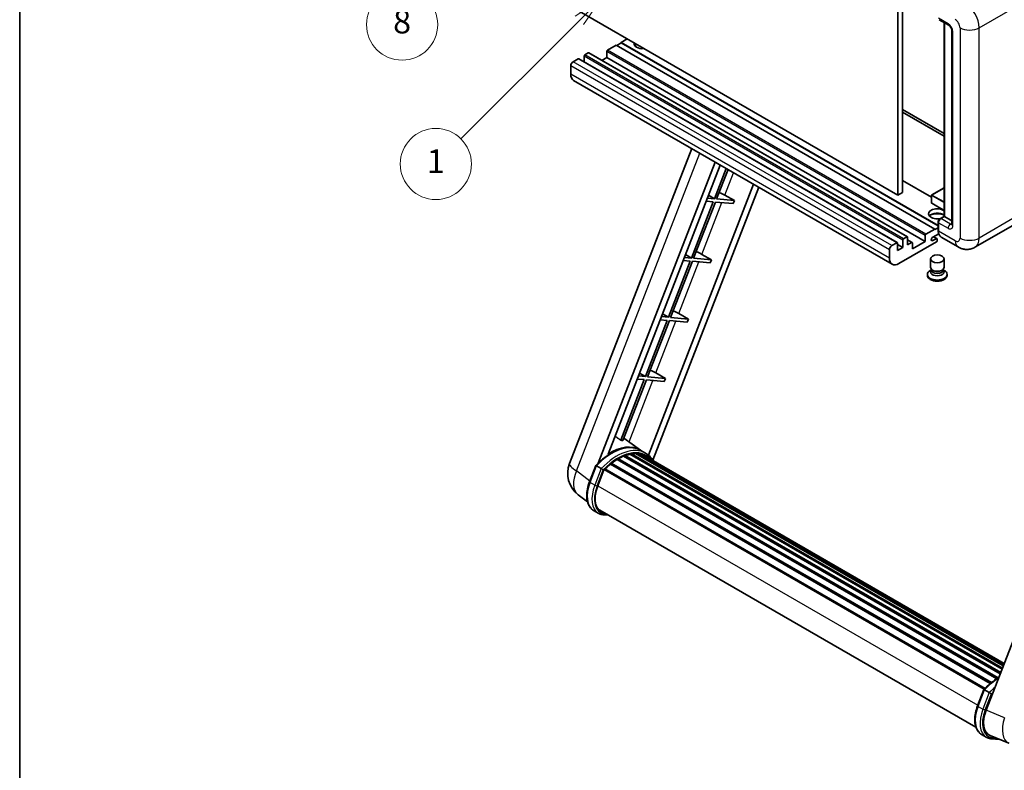
# Model space of a CAD drawing. Units: millimetres. Extents: x 6 to 14347, y 3 to 1830.
# Drawn here: x 6 to 504, y 762 to 1142 of the extents above; entities that cross this region are included whole.
import ezdxf

# ---------------------------------------------------------------- set-up
doc = ezdxf.new("R2010")
doc.units = ezdxf.units.MM
for name, color, linetype, lineweight in [('Border (ISO)', 7, 'Continuous', 35), ('Dimension (ISO)', 7, 'Continuous', 18), ('Visible (ISO)', 7, 'Continuous', 35), ('Visible Narrow (ISO)', 7, 'Continuous', 25)]:
    doc.layers.add(name, color=color, linetype=linetype, lineweight=lineweight)
doc.layers.add('Symbol (TK)', color=100, linetype='Continuous', lineweight=18, true_color=0x00ff3f)
doc.styles.add('Note Text (TK)', font='MS PGothic.ttf')
doc.styles.add('Note Text (TK2)', font='MS PGothic.ttf')
doc.dimstyles.new('Default - Method 1b (TK)', dxfattribs={"dimscale": 6, "dimtxt": 2.5, "dimasz": 2.5, "dimexe": 1, "dimexo": 1.5, "dimgap": 1, "dimtad": 1, "dimtoh": 1, "dimrnd": 1e-08, "dimdsep": 46, "dimtxsty": 'Note Text (TK)', "dimcen": 0.09, "dimdle": 5, "dimclrd": 100, "dimclre": 100, "dimclrt": 7, "dimadec": 1, "dimazin": 1, "dimtfac": 1, "dimtmove": 0, "dimatfit": 3, "dimfxl": 0, "dimtolj": 1, "dimlwd": -1, "dimlwe": -1, "dimarcsym": 0})

# ---------------------------------------------------------------- blocks, each defined once
blk = doc.blocks.new('図面枠 tk図枠')
at = {"layer": 'Border (ISO)'}
blk.add_line((14.5, 289), (14.5, 8), dxfattribs=at)
blk = doc.blocks.new('*D41')
at = {"layer": 'Defpoints', "color": 0, "transparency": 16777216}
for p in [(471.54, 581.08), (342.54, 457.08), (471.54, 457.08)]:
    blk.add_point(p, dxfattribs=at)
at = {"layer": 'Dimension (ISO)', "color": 100, "transparency": 16777216}
for p, q in [((342.54, 466.08), (342.54, 587.08)), ((471.54, 466.08), (471.54, 587.08)), ((357.54, 581.08), (456.54, 581.08))]:
    blk.add_line(p, q, dxfattribs=at)
for points in [[(357.54, 583.58), (357.54, 578.58), (342.54, 581.08)], [(456.54, 583.58), (456.54, 578.58), (471.54, 581.08)]]:
    blk.add_solid(points, dxfattribs=at)
at = {"layer": 'Dimension (ISO)', "color": 7, "transparency": 16777216, "insert": (105.13, 610.32), "char_height": 15, "attachment_point": 4, "style": 'Note Text (TK)'}
blk.add_mtext('\\A1; \\fＭＳ Ｐゴシック|b0|i0;\\H15.0000;* ステップハンドルは任意の位置に固定できます。\\P\\fＭＳ Ｐゴシック|b0|i0;\\H15.0000;* Stand handle location can be freely affixed within denoted range.', dxfattribs=at)
blk = doc.blocks.new('バルーン4')
at = {"layer": 'Symbol (TK)', "color": 100, "true_color": 0x00ff40}
for p, q in [((56.732, 207.338), (54.611, 205.924)), ((54.964, 205.57), (56.732, 207.338)), ((55.318, 205.217), (56.732, 207.338)), ((54.964, 205.57), (48.865, 199.471))]:
    blk.add_line(p, q, dxfattribs=at)
at = {"layer": 'Symbol (TK)'}
blk.add_circle((46.752, 197.357), 3, dxfattribs=at)
at = {"layer": 'Symbol (TK)', "color": 7, "insert": (46.752, 197.352), "char_height": 2, "attachment_point": 5, "style": 'Note Text (TK2)'}
blk.add_mtext('8', dxfattribs=at)
blk = doc.blocks.new('バルーン12')
at = {"layer": 'Symbol (TK)', "color": 100, "true_color": 0x00ff40}
for p, q in [((63.472, 199.474), (61.351, 198.06)), ((61.705, 197.707), (63.472, 199.474)), ((62.058, 197.353), (63.472, 199.474)), ((61.705, 197.707), (51.711, 187.713))]:
    blk.add_line(p, q, dxfattribs=at)
at = {"layer": 'Symbol (TK)'}
blk.add_circle((49.597, 185.599), 3, dxfattribs=at)
at = {"layer": 'Symbol (TK)', "color": 7, "insert": (49.597, 185.576), "char_height": 2, "attachment_point": 5, "style": 'Note Text (TK2)'}
blk.add_mtext('1', dxfattribs=at)

msp = doc.modelspace()

# ---------------------------------------------------------------- linework, layer by layer
at = {"layer": 'Visible (ISO)'}
for p, q in [((449.9127, 1162.108), (449.9127, 1052.9307)), ((452.3371, 1163.5077), (452.3371, 1054.3304)), ((449.9127, 1052.9307), (288.6924, 1146.0113)), ((470.8749, 1141.7273), (475.7236, 1138.9279)), ((473.3641, 1042.1905), (473.3641, 1140.2901)), ((473.5503, 1140.1827), (473.5503, 1042.083)), ((477.2908, 1136.2134), (477.2908, 1038.2338)), ((312.936, 1132.0143), (309.9056, 1130.2646)), ((307.4812, 1128.8649), (302.9961, 1126.2755)), ((468.7015, 1035.7843), (307.4812, 1128.8649)), ((309.9056, 1129.9847), (307.7236, 1128.7249)), ((470.3337, 1037.6414), (309.9056, 1130.2646)), ((309.9056, 1130.2646), (309.9056, 1129.9847)), ((470.3337, 1037.3615), (309.9056, 1129.9847)), ((288.2075, 1121.9364), (285.6619, 1120.4667)), ((449.685, 1028.8812), (288.4646, 1121.9618)), ((291.2379, 1123.2661), (291.2379, 1120.3607)), ((293.2987, 1124.8758), (291.6016, 1123.896)), ((454.7761, 1031.8206), (293.5558, 1124.9012)), ((302.6325, 1122.5662), (300.1163, 1121.1135)), ((302.6325, 1125.6456), (302.6325, 1122.5662)), ((463.8528, 1029.4856), (302.6325, 1122.5662)), ((284.4497, 1118.3671), (284.4497, 1114.168)), ((447.0902, 1017.9483), (285.8699, 1111.0289)), ((452.3371, 1096.3217), (473.3641, 1084.1817)), ((452.3371, 1094.922), (473.3641, 1082.782)), ((283.8146, 917.1312), (345.6538, 1076.5127)), ((298.3256, 917.2653), (357.4666, 1069.6925)), ((303.328, 921.76), (360.1288, 1068.1556)), ((363.1452, 1066.414), (357.2013, 1051.0944)), ((358.2511, 1051.0006), (364.0326, 1065.9017)), ((376.989, 1058.4213), (323.7971, 921.3273)), ((379.6511, 1056.8843), (326.0611, 918.7641)), ((467.0755, 1051.8739), (452.3371, 1060.3832)), ((473.3641, 1056.5905), (467.1612, 1053.0092)), ((357.2013, 1051.0944), (353.6328, 1051.4131)), ((354.2039, 1052.885), (357.2013, 1051.0944)), ((362.4573, 1052.9563), (367.3225, 1050.1904)), ((452.3371, 1054.3304), (449.9127, 1052.9307)), ((467.0755, 1052.8608), (467.0755, 1048.9416)), ((356.5952, 1049.5323), (345.5643, 1021.1019)), ((346.6141, 1021.0081), (357.645, 1049.4385)), ((353.0267, 1049.851), (356.5952, 1049.5323)), ((357.645, 1049.4385), (366.7165, 1048.6283)), ((367.3225, 1050.1904), (358.2511, 1051.0006)), ((367.3225, 1050.1904), (366.7165, 1048.6283)), ((473.3641, 1045.2118), (467.1612, 1048.7931)), ((471.2147, 1040.9495), (473.3641, 1042.1905)), ((473.5503, 1042.083), (471.732, 1041.0332)), ((473.4897, 1042.118), (473.3641, 1042.1905)), ((473.4897, 1042.118), (473.5503, 1042.083)), ((473.5503, 1042.083), (477.2908, 1039.9234)), ((468.7015, 1035.5044), (470.3337, 1036.4467)), ((470.3337, 1035.2244), (470.3337, 1039.4236)), ((470.5198, 1038.9337), (470.5198, 1034.7345)), ((508.0886, 1037.5494), (488.9967, 1026.5267)), ((452.8219, 1030.8153), (454.519, 1031.7951)), ((454.8827, 1031.5852), (454.8827, 1027.806)), ((463.8528, 1029.4856), (463.8528, 1032.565)), ((464.2165, 1033.1948), (468.7015, 1035.7843)), ((470.6634, 1033.4177), (467.6409, 1031.6727)), ((469.7362, 1030.9278), (468.0435, 1031.9051)), ((468.7015, 1035.7843), (468.7015, 1035.5044)), ((480.4253, 1026.6965), (471.94, 1031.5955)), ((446.8822, 1027.3861), (449.4278, 1028.8558)), ((449.7915, 1028.6458), (449.7915, 1024.8666)), ((452.4583, 1026.4063), (449.7915, 1027.9459)), ((449.7915, 1024.8666), (452.4583, 1026.4063)), ((469.5501, 1029.2757), (450.5188, 1018.288)), ((452.4583, 1026.4063), (452.4583, 1030.1855)), ((457.2005, 1029.0212), (454.8827, 1030.3594)), ((454.8827, 1027.806), (456.9434, 1028.9957)), ((457.307, 1025.7064), (463.8528, 1029.4856)), ((457.307, 1028.7858), (457.307, 1025.7064)), ((467.6409, 1029.923), (469.3076, 1030.8853)), ((469.9137, 1030.5354), (469.9137, 1029.9055)), ((342.5669, 1022.8925), (345.5643, 1021.1019)), ((350.8203, 1022.9638), (355.6856, 1020.1979)), ((445.6701, 1021.0874), (445.6701, 1025.2865)), ((344.9582, 1019.5398), (333.9274, 991.1094)), ((334.9772, 991.0156), (346.008, 1019.446)), ((341.3897, 1019.8585), (344.9582, 1019.5398)), ((345.5643, 1021.1019), (341.9958, 1021.4206)), ((346.008, 1019.446), (355.0795, 1018.6358)), ((355.6856, 1020.1979), (346.6141, 1021.0081)), ((355.6856, 1020.1979), (355.0795, 1018.6358)), ((466.4852, 1016.4158), (466.4852, 1020.6675)), ((473.3423, 1016.4158), (473.3423, 1020.6675)), ((464.9423, 1012.8291), (464.9423, 1012.2692)), ((466.8993, 1015.1479), (466.3984, 1014.8587)), ((466.9352, 1015.213), (466.6464, 1014.6887)), ((466.9352, 1014.9462), (466.9352, 1015.4355)), ((467.8076, 1014.8324), (467.4894, 1015.0161)), ((472.0199, 1014.8324), (472.3381, 1015.0161)), ((472.8923, 1014.9462), (472.8923, 1015.4355)), ((472.8923, 1015.213), (473.1811, 1014.6887)), ((472.9282, 1015.1479), (473.4291, 1014.8587)), ((474.8852, 1012.8291), (474.8852, 1012.2692)), ((330.9299, 992.9), (333.9274, 991.1094)), ((339.1834, 992.9713), (344.0486, 990.2054)), ((333.3213, 989.5473), (322.2904, 961.1169)), ((323.3402, 961.0231), (334.3711, 989.4535)), ((329.7528, 989.866), (333.3213, 989.5473)), ((333.9274, 991.1094), (330.3589, 991.4281)), ((334.3711, 989.4535), (343.4425, 988.6433)), ((344.0486, 990.2054), (334.9772, 991.0156)), ((344.0486, 990.2054), (343.4425, 988.6433)), ((564.5254, 972.3832), (494.6537, 792.2995)), ((319.293, 962.9075), (322.2904, 961.1169)), ((327.5464, 962.9788), (332.4117, 960.2129)), ((321.6843, 959.5547), (309.7755, 928.8616)), ((310.8253, 928.7679), (322.7341, 959.461)), ((318.1158, 959.8735), (321.6843, 959.5547)), ((322.2904, 961.1169), (318.7219, 961.4356)), ((322.7341, 959.461), (331.8056, 958.6507)), ((332.4117, 960.2129), (323.3402, 961.0231)), ((332.4117, 960.2129), (331.8056, 958.6507)), ((319.792, 923.8091), (311.305, 930.0042)), ((314.3736, 921.793), (502.708, 813.0581)), ((314.9057, 922.1365), (502.9142, 813.5897)), ((315.5373, 921.9877), (315.0838, 922.2494)), ((317.2587, 922.0923), (503.3309, 814.6635)), ((317.9735, 922.2558), (503.5135, 815.1343)), ((318.6083, 922.004), (318.0609, 922.3201)), ((322.3607, 922.3277), (319.9363, 923.7274)), ((304.8918, 917.3666), (497.3633, 806.2431)), ((305.4222, 917.4481), (305.3201, 917.5071)), ((307.8618, 919.1068), (500.0168, 808.1661)), ((308.2639, 919.6542), (500.6621, 808.573)), ((308.8425, 919.6746), (308.6152, 919.8058)), ((311.1859, 920.8012), (501.8102, 810.7442)), ((311.636, 921.2604), (502.0381, 811.3317)), ((312.2487, 921.2032), (311.9031, 921.4028)), ((320.0397, 921.5246), (503.6599, 815.5114)), ((320.7463, 921.6148), (503.8178, 815.9185)), ((293.9441, 907.83), (297.1413, 916.0703)), ((299.8821, 914.5164), (297.4578, 915.9161)), ((298.0886, 905.7422), (301.2619, 913.9209)), ((301.2999, 914.0229), (493.7331, 802.9216)), ((301.6222, 914.4673), (494.1275, 803.3242)), ((304.5129, 916.7553), (496.7691, 805.7561)), ((292.88, 897.6978), (288.1919, 901.3362)), ((298.3764, 891.9617), (295.952, 893.3614)), ((299.2335, 893.4463), (489.4721, 783.612)), ((300.8627, 891.1915), (303.5555, 890.951)), ((490.3177, 794.4536), (493.5149, 802.6939)), ((493.8314, 802.5397), (496.2558, 801.14)), ((492.3257, 779.985), (494.7501, 778.5853)), ((496.6933, 779.4678), (506.0771, 775.5167)), ((497.2363, 777.8152), (501.5289, 777.4318))]:
    msp.add_line(p, q, dxfattribs=at)
for centre, radius, start, end in [((467.2469, 1052.8608), 0.1714, 120, 180), ((467.2469, 1048.9416), 0.1714, 180, 240), ((296.6002, 912.1705), 13.7143, 158.793977, 232.185752)]:
    msp.add_arc(centre, radius, start, end, dxfattribs=at)
for centre, major_axis, ratio, start_param, end_param in [((302.9961, 1125.8555), (-0.2571, -0.4454), 0.57735027, 3.92699082, 5.49778714), ((320.8152, 1129.5648), (-4.3714, 0), 0.57735027, 6.12666207, 8.01050487), ((320.8152, 1127.3952), (4.3714, 0), 0.57735027, 2.33658539, 2.69731031), ((320.8152, 1126.0655), (-6, 0), 0.57735027, 5.20803544, 5.35075369), ((288.2075, 1121.5165), (0.2571, 0.4454), 0.57735027, 0, 0.78539816), ((291.6016, 1123.476), (-0.2571, -0.4454), 0.57735027, 3.92699082, 5.49778714), ((293.2987, 1124.4558), (0.2571, 0.4454), 0.57735027, 0, 0.78539816), ((285.6619, 1119.067), (-0.8571, -1.4846), 0.57735027, 3.92699082, 5.49778714), ((289.2984, 1116.9674), (-3.4286, -5.9385), 0.57735027, 5.49778714, 6.28318531), ((359.6341, 1053.0464), (-4.7677, 1.9297), 0.22135844, 4.17094547, 4.82262149), ((469.9137, 1043.4827), (-4.3714, 0), 0.57735027, 3.80270382, 8.23711107), ((469.9137, 1041.3132), (4.3714, 0), 0.57735027, 0.66111116, 2.69731031), ((469.9137, 1039.9834), (-6, 0), 0.57735027, 4.09970042, 5.35075369), ((471.732, 1039.6335), (-0.8571, -1.4846), 0.57735027, 3.92699082, 5.49778714), ((454.519, 1031.3752), (0.2571, 0.4454), 0.57735027, 5.49778714, 7.06858347), ((464.2165, 1032.7749), (0.2571, 0.4454), 0.57735027, 0.78539816, 2.35619449), ((467.6409, 1030.7978), (-0.5357, -0.9279), 0.57735027, 3.92699082, 7.06858347), ((475.3685, 1037.5339), (-3.4286, -5.9385), 0.57735027, 5.49778714, 6.28318531), ((446.8822, 1025.9864), (0.8571, 1.4846), 0.57735027, 0.78539816, 2.35619449), ((449.4278, 1028.4358), (0.2571, 0.4454), 0.57735027, 5.49778714, 7.06858347), ((452.8219, 1030.3954), (0.2571, 0.4454), 0.57735027, 0.78539816, 2.35619449), ((456.9434, 1028.5758), (0.2571, 0.4454), 0.57735027, 5.49778714, 7.06858347), ((469.3076, 1030.1855), (0.4286, 0.7423), 0.57735027, 5.49778714, 7.06858347), ((469.5501, 1029.6956), (-0.2571, -0.4454), 0.57735027, 0.78539816, 2.35619449), ((347.9971, 1023.0539), (-4.7677, 1.9297), 0.22135844, 4.17094547, 4.82262149), ((450.5188, 1023.8868), (-3.4286, -5.9385), 0.57735027, 5.49778714, 7.06858347), ((469.9137, 1012.8291), (4.9714, 0), 0.57735027, 2.35619449, 7.06858347), ((469.9137, 1012.2692), (-4.9714, 0), 0.57735027, 0, 3.14159265), ((469.9137, 1014.0888), (-3.4286, 0), 0.57735027, 5.97529822, 9.73266505), ((469.9137, 1016.4158), (3.4286, 0), 0.57735027, 3.14159264, 6.28318531), ((469.9137, 1014.9462), (-2.9786, 0), 0.57735027, 0, 3.14159265), ((469.9137, 1016.0484), (-2.9786, 0), 0.57735027, 0.78539816, 2.35619449), ((336.3602, 993.0614), (-4.7677, 1.9297), 0.22135844, 4.17094547, 4.82262149), ((324.7232, 963.0689), (-4.7677, 1.9297), 0.22135844, 4.17094547, 4.82262149), ((299.7717, 901.6785), (14.896, 25.8007), 0.57735027, 0.23302457, 0.2905742), ((304.7417, 898.8091), (14.5886, 25.2681), 0.57735027, 6.26270748, 7.13715953), ((308.3782, 896.7096), (13.9029, 24.0805), 0.57735027, 0.45994729, 0.58725026), ((315.02, 921.6152), (0.3686, 0.6384), 0.57735027, 5.62064314, 7.8183921), ((307.7721, 897.0595), (13.7314, 23.7835), 0.57735027, 0.38320674, 0.40101607), ((308.3782, 896.7096), (13.9029, 24.0805), 0.57735027, 0.28541437, 0.41271733), ((318.0878, 921.7346), (0.3686, 0.6384), 0.57735027, 5.44611021, 7.64385918), ((307.7721, 897.0595), (13.7314, 23.7835), 0.57735027, 0.10162364, 0.19890831), ((308.3782, 896.7096), (13.9029, 24.0805), 0.57735027, 0.11088144, 0.23818441), ((320.8606, 921.0936), (0.3686, 0.6384), 0.57735027, 5.2767591, 7.46932625), ((305.0061, 916.8454), (0.3686, 0.6384), 0.57735027, 6.14424191, 8.34199088), ((308.3782, 896.7096), (13.9029, 24.0805), 0.57735027, 0.80901314, 0.93631611), ((308.3782, 919.1329), (0.3686, 0.6384), 0.57735027, 5.96970899, 8.16745795), ((308.3782, 896.7096), (13.9029, 24.0805), 0.57735027, 0.63448022, 0.76178318), ((311.7503, 920.7391), (0.3686, 0.6384), 0.57735027, 5.79517606, 7.99292503), ((307.7721, 897.0595), (-13.7314, -23.7835), 0.57735027, 3.70981256, 3.72614304), ((320.2545, 921.4435), (-0.1971, -0.3415), 0.57735027, 4.28545597, 4.80683403), ((320.2545, 921.4435), (-0.3686, -0.6384), 0.57735027, 2.13516645, 2.17629708), ((308.3782, 896.7096), (13.9029, 24.0805), 0.57735027, 6.22138854, 6.34498207), ((307.7721, 897.0595), (13.9029, 24.0805), 0.57735027, 6.22138854, 6.26138621), ((323.2542, 919.7116), (0.3686, 0.6384), 0.57735027, 5.2767591, 7.28961151), ((322.6481, 920.0616), (-0.3686, -0.6384), 0.57735027, 2.13516645, 2.17629708), ((301.7365, 913.946), (0.3686, 0.6384), 0.57735027, 0.03558953, 1.92985062), ((308.3782, 896.7096), (13.9029, 24.0805), 0.57735027, 0.98354607, 1.11084903), ((306.6968, 904.9733), (-7.0286, -12.1738), 0.57735027, 4.97418837, 6.50449975), ((306.0907, 905.3232), (-6.8571, -11.8769), 0.57735027, 6.038569, 6.28318531), ((306.0907, 905.3232), (-7.0286, -12.1738), 0.57735027, 0.04312964, 0.22131444), ((503.121, 791.6418), (-6.9639, -11.9059), 0.57513686, 4.98452128, 6.35866084)]:
    msp.add_ellipse(centre, major_axis=major_axis, ratio=ratio, start_param=start_param, end_param=end_param, dxfattribs=at)
msp.add_ellipse((469.9137, 1020.6675), major_axis=(-3.4286, 0), ratio=0.57735027, dxfattribs=at)
for points, knots in [([(475.7236, 1138.9279), (475.8021, 1138.8826), (475.8941, 1138.8197), (476.0972, 1138.6532), (476.2092, 1138.5469), (476.4377, 1138.2939), (476.554, 1138.1451), (476.7723, 1137.8196), (476.8737, 1137.6421), (477.0457, 1137.2835), (477.1163, 1137.1023), (477.2196, 1136.7653), (477.2535, 1136.6088), (477.2853, 1136.3745), (477.2908, 1136.2871), (477.2908, 1136.2134)], [3.14159265, 3.14159265, 3.14159265, 3.14159265, 3.34831632, 3.34831632, 3.57177779, 3.57177779, 3.8108324, 3.8108324, 4.05880671, 4.05880671, 4.30647121, 4.30647121, 4.54413512, 4.54413512, 4.71238898, 4.71238898, 4.71238898, 4.71238898]), ([(470.3337, 1039.4236), (470.3337, 1039.543), (470.3497, 1039.6628), (470.407, 1039.8994), (470.4484, 1040.0163), (470.5525, 1040.242), (470.6153, 1040.3507), (470.7587, 1040.5537), (470.8392, 1040.648), (471.0155, 1040.816), (471.1112, 1040.8897), (471.2147, 1040.9495)], [3.14159265, 3.14159265, 3.14159265, 3.14159265, 3.45575192, 3.45575192, 3.76991118, 3.76991118, 4.08407045, 4.08407045, 4.39822972, 4.39822972, 4.71238898, 4.71238898, 4.71238898, 4.71238898]), ([(477.2908, 1038.2338), (477.2908, 1038.165), (477.286, 1038.1081), (477.2734, 1038.0233), (477.2656, 1037.9956), (477.2597, 1037.978), (477.2586, 1037.9754), (477.2586, 1037.9754)], [4.71238898, 4.71238898, 4.71238898, 4.71238898, 4.869468613, 4.869468613, 5.026548246, 5.026548246, 5.092877496, 5.092877496, 5.092877496, 5.092877496]), ([(470.6945, 1033.3461), (470.6471, 1033.4518), (470.6045, 1033.5612), (470.4882, 1033.9074), (470.43, 1034.1552), (470.3527, 1034.6739), (470.3337, 1034.9448), (470.3337, 1035.2244)], [2.75148435, 2.75148435, 2.75148435, 2.75148435, 2.827433388, 2.827433388, 2.984513021, 2.984513021, 3.141592654, 3.141592654, 3.141592654, 3.141592654]), ([(488.9967, 1026.5267), (488.3684, 1026.1639), (487.6905, 1025.8899), (486.3379, 1025.5361), (485.6651, 1025.4549), (484.3947, 1025.4409), (483.7966, 1025.5066), (482.6919, 1025.7299), (482.1844, 1025.8873), (481.2494, 1026.2561), (480.8215, 1026.4677), (480.4253, 1026.6965)], [5.497787144, 5.497787144, 5.497787144, 5.497787144, 5.654866776, 5.654866776, 5.811946409, 5.811946409, 5.969026042, 5.969026042, 6.126105675, 6.126105675, 6.283185307, 6.283185307, 6.283185307, 6.283185307]), ([(297.1419, 916.0712), (298.6219, 917.6252), (300.176, 919.0218), (303.3538, 921.425), (304.9774, 922.4316), (308.2152, 923.9972), (309.8295, 924.5562), (312.9704, 925.1845), (314.4977, 925.2532), (317.3766, 924.8744), (318.7276, 924.4252), (319.9363, 923.7274)], [3.80031014, 3.80031014, 3.80031014, 3.80031014, 4.03508579, 4.03508579, 4.26986143, 4.26986143, 4.50463708, 4.50463708, 4.73941272, 4.73941272, 4.97418837, 4.97418837, 4.97418837, 4.97418837]), ([(326.2763, 918.4221), (326.1258, 918.6698), (325.9684, 918.9103), (325.3354, 919.8076), (324.8109, 920.4103), (323.6591, 921.4767), (323.0319, 921.9402), (322.3607, 922.3277)], [1.002589852, 1.002589852, 1.002589852, 1.002589852, 1.048275672, 1.048275672, 1.178636306, 1.178636306, 1.308996939, 1.308996939, 1.308996939, 1.308996939]), ([(297.1413, 916.0703), (297.1425, 916.0733), (297.1483, 916.0734), (297.1789, 916.0647), (297.2155, 916.0482), (297.3184, 915.9949), (297.3828, 915.9594), (297.4578, 915.9161)], [0.0329013276, 0.0329013276, 0.0329013276, 0.0329013276, 0.0430502261, 0.0430502261, 0.0621538264, 0.0621538264, 0.0807455701, 0.0807455701, 0.0807455701, 0.0807455701]), ([(300.9093, 913.8521), (300.9084, 913.8528), (300.9076, 913.8534), (300.876, 913.8771), (300.8407, 913.9028), (300.762, 913.9585), (300.7189, 913.9883), (300.5904, 914.0756), (300.499, 914.1358), (300.3125, 914.2555), (300.2195, 914.3138), (300.0408, 914.4232), (299.9571, 914.4731), (299.8821, 914.5164)], [-0.0809227639, -0.0809227639, -0.0809227639, -0.0809227639, -0.0805886357, -0.0805886357, -0.0691479127, -0.0691479127, -0.0577655589, -0.0577655589, -0.0376220805, -0.0376220805, -0.0185556094, -0.0185556094, 0, 0, 0, 0]), ([(295.952, 893.3614), (295.204, 893.7933), (294.5572, 894.3964), (293.5267, 895.8626), (293.141, 896.7238), (292.6308, 898.6277), (292.5056, 899.6711), (292.5056, 901.8772), (292.631, 903.04), (293.1172, 905.416), (293.4781, 906.6291), (293.9441, 907.83)], [1.83259571, 1.83259571, 1.83259571, 1.83259571, 2.0943951, 2.0943951, 2.35619449, 2.35619449, 2.61799388, 2.61799388, 2.87979327, 2.87979327, 3.14159265, 3.14159265, 3.14159265, 3.14159265]), ([(298.3764, 891.9617), (298.526, 891.8753), (298.6795, 891.7957), (298.9936, 891.6505), (299.1541, 891.5849), (299.4814, 891.4678), (299.6481, 891.4164), (299.9869, 891.3278), (300.1589, 891.2906), (300.5076, 891.2305), (300.6842, 891.2075), (300.8627, 891.1915)], [4.450589593, 4.450589593, 4.450589593, 4.450589593, 4.50294947, 4.50294947, 4.555309348, 4.555309348, 4.607669225, 4.607669225, 4.660029103, 4.660029103, 4.71238898, 4.71238898, 4.71238898, 4.71238898]), ([(493.5155, 802.6948), (494.9956, 804.2488), (496.5496, 805.6454), (499.1028, 807.5762), (500.0798, 808.2338), (501.0609, 808.8129)], [0.658717486, 0.658717486, 0.658717486, 0.658717486, 0.893493132, 0.893493132, 1.03597039, 1.03597039, 1.03597039, 1.03597039]), ([(493.8314, 802.5397), (493.7564, 802.583), (493.6921, 802.6186), (493.5892, 802.6718), (493.5526, 802.6883), (493.5219, 802.697), (493.5161, 802.6969), (493.5149, 802.6939)], [-0.0807455701, -0.0807455701, -0.0807455701, -0.0807455701, -0.0621538264, -0.0621538264, -0.0430502261, -0.0430502261, -0.0329013276, -0.0329013276, -0.0329013276, -0.0329013276]), ([(497.283, 800.4757), (497.2821, 800.4764), (497.2812, 800.477), (497.2497, 800.5007), (497.2144, 800.5264), (497.1357, 800.5821), (497.0925, 800.612), (496.964, 800.6992), (496.8727, 800.7594), (496.6862, 800.8791), (496.5931, 800.9375), (496.4145, 801.0468), (496.3308, 801.0967), (496.2558, 801.14)], [-0.0809227639, -0.0809227639, -0.0809227639, -0.0809227639, -0.0805886357, -0.0805886357, -0.0691479127, -0.0691479127, -0.0577655589, -0.0577655589, -0.0376220805, -0.0376220805, -0.0185556094, -0.0185556094, 0, 0, 0, 0]), ([(492.3257, 779.985), (491.5777, 780.4169), (490.9309, 781.02), (489.9003, 782.4862), (489.5146, 783.3474), (489.0045, 785.2513), (488.8793, 786.2948), (488.8793, 788.5008), (489.0047, 789.6636), (489.4909, 792.0396), (489.8518, 793.2527), (490.3177, 794.4536)], [4.97418837, 4.97418837, 4.97418837, 4.97418837, 5.23598776, 5.23598776, 5.49778714, 5.49778714, 5.75958653, 5.75958653, 6.02138592, 6.02138592, 6.28318531, 6.28318531, 6.28318531, 6.28318531]), ([(494.7501, 778.5853), (494.8997, 778.4989), (495.0532, 778.4194), (495.3672, 778.2742), (495.5278, 778.2085), (495.855, 778.0915), (496.0218, 778.04), (496.3605, 777.9514), (496.5326, 777.9142), (496.8812, 777.8541), (497.0578, 777.8311), (497.2363, 777.8152)], [1.308996939, 1.308996939, 1.308996939, 1.308996939, 1.361356817, 1.361356817, 1.413716694, 1.413716694, 1.466076572, 1.466076572, 1.518436449, 1.518436449, 1.570796327, 1.570796327, 1.570796327, 1.570796327])]:
    msp.add_open_spline(points, degree=3, knots=knots, dxfattribs=at)
msp.add_rational_spline([(309.7755, 928.8616), (308.3375, 929.8842), (306.8817, 930.9192)], [8.01040186691, 7.97002349757, 7.92956072891], degree=2, dxfattribs=at)
at = {"layer": 'Visible Narrow (ISO)'}
for p, q in [((491.1269, 1137.6131), (510.2188, 1148.6358)), ((475.3685, 1139.7127), (470.5198, 1142.5121)), ((473.4897, 1042.118), (473.4897, 1140.2177)), ((481.4295, 1137.6131), (481.4295, 1031.2353)), ((491.1269, 1031.2353), (491.1269, 1137.6131)), ((477.7929, 1037.5339), (477.7929, 1135.5135)), ((464.2165, 1033.1948), (302.9961, 1126.2755)), ((449.4278, 1028.8558), (288.2075, 1121.9364)), ((452.4583, 1030.1855), (291.2379, 1123.2661)), ((452.8219, 1030.8153), (291.6016, 1123.896)), ((454.519, 1031.7951), (293.2987, 1124.8758)), ((463.8528, 1032.565), (302.6325, 1125.6456)), ((445.6701, 1025.2865), (284.4497, 1118.3671)), ((446.8822, 1027.3861), (285.6619, 1120.4667)), ((445.6701, 1021.0874), (284.4497, 1114.168)), ((287.3887, 913.4057), (349.7548, 1074.1449)), ((362.4573, 1052.9563), (366.8491, 1064.2756)), ((467.0755, 1051.7), (452.3371, 1060.2092)), ((467.2469, 1053.0007), (473.3641, 1056.5325)), ((467.1257, 1052.7908), (473.3641, 1049.189)), ((467.1257, 1048.8716), (467.1257, 1052.7908)), ((473.3641, 1049.4689), (467.2469, 1053.0007)), ((350.8203, 1022.9638), (360.9769, 1049.1409)), ((473.3641, 1045.2698), (467.1257, 1048.8716)), ((471.429, 1040.9282), (473.4897, 1042.118)), ((510.2188, 1042.258), (491.1269, 1031.2353)), ((470.4592, 1035.0495), (470.4592, 1039.2486)), ((470.4592, 1039.2486), (470.5403, 1039.2018)), ((470.5198, 1038.9337), (475.3685, 1036.1342)), ((471.429, 1040.9282), (471.5101, 1040.8814)), ((476.5807, 1038.2338), (471.732, 1041.0332)), ((476.5807, 1038.2338), (477.2908, 1038.6438)), ((469.3076, 1030.8853), (467.7924, 1031.7601)), ((470.4592, 1035.0495), (470.5198, 1035.0145)), ((479.0051, 1029.8355), (470.5198, 1034.7345)), ((456.9434, 1028.9957), (454.8827, 1030.1855)), ((467.6409, 1029.923), (466.8833, 1030.3604)), ((339.1834, 992.9713), (349.34, 1019.1484)), ((327.5464, 962.9788), (337.703, 989.1559)), ((313.9916, 928.0432), (326.0661, 959.1634)), ((294.0897, 908.2052), (287.3887, 913.4057)), ((294.2183, 907.5668), (297.4578, 915.9161)), ((299.8821, 914.5164), (296.6427, 906.1671)), ((297.7736, 905.7703), (300.9093, 913.8521)), ((296.6427, 906.1671), (294.2183, 907.5668)), ((298.121, 905.8259), (490.4469, 794.7865)), ((302.3983, 891.6192), (301.545, 891.6954)), ((490.5919, 794.1904), (493.8314, 802.5397)), ((496.2558, 801.14), (493.0163, 792.7907)), ((494.1473, 792.3939), (497.283, 800.4757)), ((490.5919, 794.1904), (493.0163, 792.7907)), ((503.878, 788.4156), (494.6537, 792.2995)), ((499.8265, 778.1486), (497.9187, 778.319))]:
    msp.add_line(p, q, dxfattribs=at)
for centre, major_axis, ratio, start_param, end_param in [((483.8538, 1141.8122), (-5.1429, 8.9077), 0.57735027, 3.92699082, 5.49778714), ((479.0051, 1139.0128), (1.7143, -2.9692), 0.57735027, 0.78539816, 2.35619449), ((476.5807, 1140.4125), (-0.8571, -1.4846), 0.57735027, 5.49778714, 6.28318531), ((475.3685, 1136.9132), (-1.7143, 2.9692), 0.57735027, 3.92699082, 5.49778714), ((479.0051, 1136.2134), (-1.7143, 0), 0.57735027, 0, 0.78539816), ((486.2782, 1140.4125), (6.8571, 0), 0.57735027, 3.92699082, 5.49778714), ((467.2469, 1052.8608), (-0.1714, 0), 0.57735027, 0, 0.78539816), ((467.2469, 1052.8608), (0.0857, 0.1485), 0.57735027, 0.78539816, 2.35619449), ((467.2469, 1052.8608), (-0.0857, 0.1485), 0.57735027, 5.49778714, 6.28318531), ((467.2469, 1048.9416), (-0.1714, 0), 0.57735027, 0, 0.78539816), ((467.2469, 1048.9416), (-0.0857, -0.1485), 0.57735027, 5.49778714, 6.28318531), ((470.7623, 1039.4236), (-0.4286, 0), 0.57735027, 0, 0.78539816), ((471.429, 1039.8085), (0.6857, 1.1877), 0.57735027, 0.78539816, 2.35619449), ((471.429, 1040.5783), (-0.2143, 0.3712), 0.57735027, 5.49778714, 6.28318531), ((476.5807, 1036.8341), (-0.8571, -1.4846), 0.57735027, 3.92699082, 5.49778714), ((475.3685, 1038.9337), (1.7143, -2.9692), 0.57735027, 5.49778714, 7.06858347), ((476.5807, 1039.6335), (0.8571, -1.4846), 0.57735027, 5.49778714, 6.11527958), ((479.0051, 1038.2338), (-1.7143, 0), 0.57735027, 0, 0.78539816), ((470.7623, 1035.2244), (-0.4286, 0), 0.57735027, 0, 0.78539816), ((475.0655, 1037.7089), (3.2571, 5.6415), 0.57735027, 2.35619449, 2.57820695), ((479.0051, 1032.635), (1.7143, -2.9692), 0.57735027, 5.49778714, 7.06858347), ((483.8538, 1032.635), (-3.4286, -5.9385), 0.57735027, 5.49778714, 6.28318531), ((486.2782, 1034.0347), (6.8571, 0), 0.57735027, 3.92699082, 5.49778714), ((483.8538, 1035.4344), (5.1429, -8.9077), 0.57735027, 0, 0.78539816), ((305.3478, 898.4592), (14.5886, 25.2681), 0.57735027, 0, 1.17781993), ((307.7721, 897.0595), (14.5886, 25.2681), 0.57735027, 0, 1.17781993), ((308.3782, 896.7096), (14.16, 24.5258), 0.57735027, 6.08267991, 7.45079424), ((296.6002, 912.1705), (-12.7856, 4.9608), 0.21132487, 0, 0.85161555), ((296.6002, 912.1705), (-8.4083, -10.8343), 0.62311053, 5.05999681, 6.28318531), ((303.6663, 906.7229), (-7.7143, -13.3615), 0.57735027, 4.97418837, 6.28318531), ((294.7432, 907.5199), (-0.7991, 0.31), 0.21132487, 0, 0.93888201), ((306.0907, 905.3232), (-7.7143, -13.3615), 0.57735027, 4.97418837, 6.28318531), ((306.6968, 904.9733), (-7.2857, -12.6192), 0.57735027, 4.97418837, 6.54498469), ((297.1675, 906.1202), (0.7991, -0.31), 0.21132487, 4.08047467, 5.65127099), ((300.9389, 892.0453), (-0.0763, -0.8537), 0.78867513, 0, 1.21991692), ((501.7214, 785.0828), (14.5886, 25.2681), 0.57735027, 0.82486382, 1.17781993), ((504.1458, 783.6831), (-14.5886, -25.2681), 0.57735027, 4.17083894, 4.31941258), ((504.7519, 783.3332), (14.16, 24.5258), 0.57735027, 1.11998661, 1.16760893), ((500.04, 793.3466), (-7.7143, -13.3615), 0.57735027, 4.97418837, 6.28318531), ((491.1168, 794.1435), (-0.7991, 0.31), 0.21132487, 0, 0.93888201), ((502.4643, 791.9468), (-7.7143, -13.3615), 0.57735027, 4.97418837, 6.28318531), ((503.0704, 791.5969), (-7.2857, -12.6192), 0.57735027, 4.97418837, 6.54498469), ((493.5412, 792.7438), (0.7991, -0.31), 0.21132487, 4.08047467, 5.65127099), ((511.3991, 788.1563), (-5.3219, -12.6396), 0.52285182, 4.90904574, 6.28318531), ((497.3126, 778.6689), (-0.0763, -0.8537), 0.78867513, 0, 1.21991692)]:
    msp.add_ellipse(centre, major_axis=major_axis, ratio=ratio, start_param=start_param, end_param=end_param, dxfattribs=at)

# ---------------------------------------------------------------- block references
at = {"xscale": 6, "yscale": 6, "zscale": 6}
msp.add_blockref('図面枠 tk図枠', (-81.4072, -44.898), dxfattribs=at)
at = {"layer": 'Symbol (TK)', "xscale": 6, "yscale": 6, "zscale": 6}
for name in ['バルーン4', 'バルーン12']:
    msp.add_blockref(name, (-81.4072, -44.898), dxfattribs=at)

# ---------------------------------------------------------------- dimensions: what is measured, and where the dimension line sits
at = {"layer": 'Dimension (ISO)', "color": 100, "true_color": 0x00ff3f}
dim = msp.add_linear_dim(base=(471.5432, 581.0771), p1=(342.5432, 457.0771), p2=(471.5432, 457.0771), angle=180, text=' \\fＭＳ Ｐゴシック|b0|i0;\\H15.0000;* ステップハンドルは任意の位置に固定できます。\\P\\fＭＳ Ｐゴシック|b0|i0;\\H15.0000;* Stand handle location can be freely affixed within denoted range.', dimstyle='Default - Method 1b (TK)', override={"dimgap": 1, "dimtoh": 0, "dimdec": 2, "dimtol": 0, "dimlim": 0, "dimtp": 0, "dimtm": 0, "dimtdec": 2, "dimtofl": 0, "dimatfit": 1}, dxfattribs=at)
dim.commit()
dim.dimension.update_dxf_attribs({"geometry": '*D41', "text_midpoint": (407.0432, 581.0771), "dimtype": 160})

doc.saveas('drawing.dxf')
